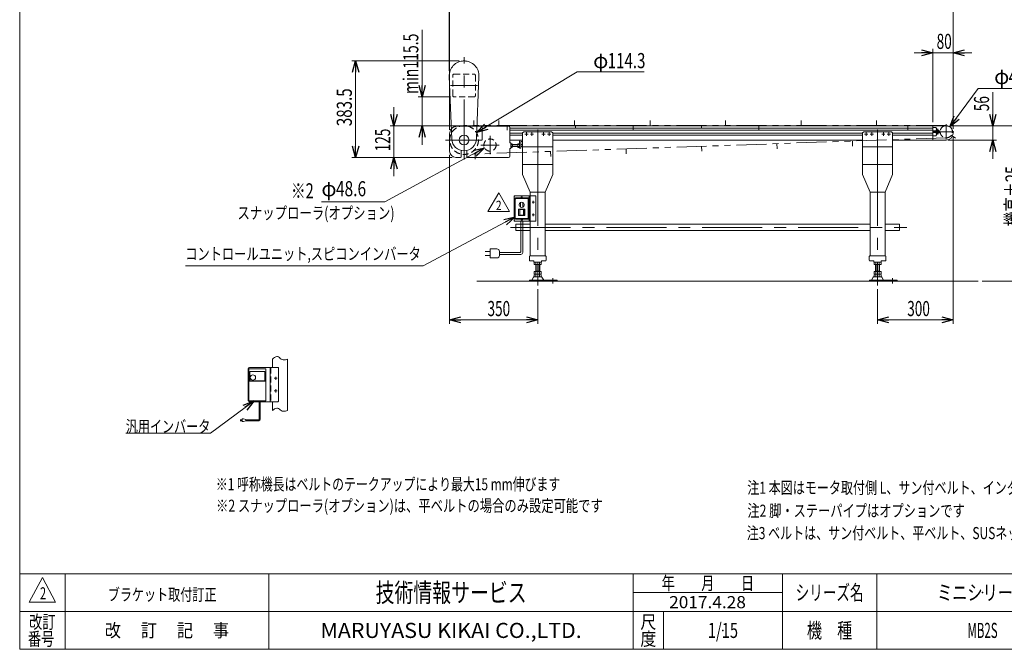
# Model space of a CAD drawing. Units: millimetres. Extents: x -2955 to 2955, y -2027 to 2027.
# Drawn here: x -2955 to 957, y -1993 to 506 of the extents above; entities that cross this region are included whole.
import ezdxf
from ezdxf.enums import TextEntityAlignment as Align

# ---------------------------------------------------------------- set-up
doc = ezdxf.new("R2010")
doc.units = ezdxf.units.MM
doc.header["$LTSCALE"] = 3.75
doc.header["$PDSIZE"] = 1
for name, pattern in [('CENTERX2', [101.6, 63.5, -12.7, 12.7, -12.7]), ('DASHED2', [9.525, 6.35, -3.175]), ('PHANTOM', [63.5, 31.75, -6.35, 6.35, -6.35, 6.35, -6.35])]:
    doc.linetypes.add(name, pattern=pattern)
doc.layers.add('2', color=7, linetype='Continuous')
doc.layers.add('ZUWAKU', color=7, linetype='Continuous')
doc.styles.add('dcStyle0', font='ＭＳ Ｐゴシック', dxfattribs={"width": 0.77})
doc.styles.add('dcStyle1', font='txt.shx', dxfattribs={"bigfont": 'bigfont'})
doc.dimstyles.new('dc_Rotated', dxfattribs={"dimtxt": 60, "dimasz": 45.00339, "dimexe": 15, "dimexo": 15, "dimgap": 10.5, "dimtad": 3, "dimdsep": 46, "dimtxsty": 'dcStyle0', "dimblk1": 'OPEN30', "dimblk2": 'OPEN30', "dimsah": 1, "dimcen": 0.09, "dimclrd": 2, "dimclre": 2, "dimclrt": 2, "dimadec": 0, "dimazin": 2, "dimtfac": 1, "dimtdec": 4, "dimtmove": 0, "dimatfit": 3, "dimfxl": 1, "dimarcsym": 0})

# ---------------------------------------------------------------- blocks, each defined once
blk = doc.blocks.new('_OPEN30')
at = {"color": 0, "linetype": 'ByBlock', "lineweight": -2}
for p, q in [((-1, 0.267949), (0, 0)), ((0, 0), (-1, -0.267949)), ((0, 0), (-1, 0))]:
    blk.add_line(p, q, dxfattribs=at)
blk = doc.blocks.new('*D1')
at = {"color": 2, "linetype": 'Continuous', "lineweight": 13}
for p, q in [((-1248.5, 303.4), (-1248.5, 669.2)), ((-1247, 68.5), (-1247, 669.2)), ((-1446.3, 654.2), (-1248.5, 654.2)), ((-1247, 654.2), (-1248.5, 654.2)), ((-1172, 654.2), (-1247, 654.2))]:
    blk.add_line(p, q, dxfattribs=at)
at = {"color": 2, "xscale": 45.00345800894137, "yscale": 45.00244740756384}
for p, rotation in [((-1248.5, 654.2), 360), ((-1247, 654.2), 180)]:
    blk.add_blockref('_OPEN30', p, dxfattribs=dict(at, rotation=rotation))
at = {"color": 2, "style": 'dcStyle0', "width": 0.857633}
blk.add_text('1.5', height=60, dxfattribs=at).set_placement((-1431.3, 664.7), (-1341.3, 664.7), align=Align.FIT)
blk = doc.blocks.new('*D3')
at = {"color": 2, "linetype": 'Continuous', "lineweight": 13}
for p, q in [((-1208.8, 343), (-1635.4, 343)), ((-1620.4, -40.5), (-1620.4, 343)), ((-1237, -40.5), (-1635.4, -40.5))]:
    blk.add_line(p, q, dxfattribs=at)
at = {"color": 2, "xscale": 45.00345800894137, "yscale": 45.00244740756384}
for p, rotation in [((-1620.4, 343), 90), ((-1620.4, -40.5), 270)]:
    blk.add_blockref('_OPEN30', p, dxfattribs=dict(at, rotation=rotation))
at = {"color": 2, "style": 'dcStyle0', "width": 0.780518}
blk.add_text('383.5', height=60, rotation=90, dxfattribs=at).set_placement((-1635.4, 83.5), (-1635.4, 233.5), align=Align.FIT)
blk = doc.blocks.new('DA_IMAGEDIMGROUP_1')
at = {"color": 2, "linetype": 'Continuous', "lineweight": 13}
for p, q in [((-1468.1, 159.5), (-1468.1, 84.5)), ((-1133, 84.5), (-1483.1, 84.5)), ((-1468.1, -40.5), (-1468.1, 84.5)), ((-1237, -40.5), (-1483.1, -40.5)), ((-1468.1, -115.5), (-1468.1, -40.5))]:
    blk.add_line(p, q, dxfattribs=at)
at = {"color": 2, "xscale": 45.00345800894137, "yscale": 45.00244740756384}
for p, rotation in [((-1468.1, 84.5), 270), ((-1468.1, -40.5), 90)]:
    blk.add_blockref('_OPEN30', p, dxfattribs=dict(at, rotation=rotation))
at = {"color": 2, "style": 'dcStyle0', "width": 0.687758}
blk.add_text('125', height=60, rotation=90, dxfattribs=at).set_placement((-1483.1, -16.4), (-1483.1, 73.6), align=Align.FIT)
blk = doc.blocks.new('DA_IMAGEDIMGROUP_2')
at = {"color": 2, "linetype": 'Continuous', "lineweight": 13}
for p, q in [((-1356.4, 465.9), (-1356.4, 200)), ((-1244.5, 200), (-1371.4, 200)), ((-1356.4, 200), (-1356.4, 84.5)), ((-1133, 84.5), (-1371.4, 84.5)), ((-1356.4, 9.5), (-1356.4, 84.5))]:
    blk.add_line(p, q, dxfattribs=at)
at = {"color": 2, "xscale": 45.00345800894137, "yscale": 45.00244740756384}
for p, rotation in [((-1356.4, 200), 270), ((-1356.4, 84.5), 90)]:
    blk.add_blockref('_OPEN30', p, dxfattribs=dict(at, rotation=rotation))
at = {"color": 4, "style": 'dcStyle0', "width": 0.754006}
blk.add_text('min115.5', height=60, rotation=90, dxfattribs=at).set_placement((-1371.4, 210.9), (-1371.4, 450.9), align=Align.FIT)
blk = doc.blocks.new('*D6')
at = {"color": 2, "linetype": 'Continuous', "lineweight": 13}
for p, q in [((-1247, -30.5), (-1247, -700.5)), ((-897, -563.6), (-897, -700.5)), ((-1247, -685.5), (-897, -685.5))]:
    blk.add_line(p, q, dxfattribs=at)
at = {"color": 2, "xscale": 45.00345800894137, "yscale": 45.00244740756384}
for p, rotation in [((-1247, -685.5), 180), ((-897, -685.5), 360)]:
    blk.add_blockref('_OPEN30', p, dxfattribs=dict(at, rotation=rotation))
at = {"color": 2, "style": 'dcStyle0', "width": 0.687758}
blk.add_text('350', height=60, dxfattribs=at).set_placement((-1096.6, -670.5), (-1006.6, -670.5), align=Align.FIT)
blk = doc.blocks.new('*D7')
at = {"color": 2, "linetype": 'Continuous', "lineweight": 13}
for p, q in [((-1247, 68.5), (-1247, 669.2)), ((753, 72.5), (753, 669.2)), ((-1247, 654.2), (753, 654.2))]:
    blk.add_line(p, q, dxfattribs=at)
at = {"color": 2, "xscale": 45.00345800894137, "yscale": 45.00244740756384}
for p, rotation in [((-1247, 654.2), 180), ((753, 654.2), 360)]:
    blk.add_blockref('_OPEN30', p, dxfattribs=dict(at, rotation=rotation))
at = {"color": 2, "style": 'dcStyle0', "width": 0.687758}
blk.add_text('呼称機長', height=60, dxfattribs=at).set_placement((-378.3, 669.2), (-138.3, 669.2), align=Align.FIT)
blk = doc.blocks.new('*D14')
at = {"color": 2, "linetype": 'Continuous', "lineweight": 13}
for p, q in [((741, 84.5), (1051, 84.5)), ((1036, -531.3), (1036, 84.5)), ((868, -531.3), (1051, -531.3))]:
    blk.add_line(p, q, dxfattribs=at)
at = {"color": 2, "xscale": 45.00345800894137, "yscale": 45.00244740756384}
for p, rotation in [((1036, 84.5), 90), ((1036, -531.3), 270)]:
    blk.add_blockref('_OPEN30', p, dxfattribs=dict(at, rotation=rotation))
at = {"color": 2, "style": 'dcStyle0', "width": 0.687758}
blk.add_text('機高±25', height=60, rotation=90, dxfattribs=at).set_placement((1021, -314.2), (1021, -74.2), align=Align.FIT)
blk = doc.blocks.new('DA_IMAGEDIMGROUP_4')
at = {"color": 2, "linetype": 'Continuous', "lineweight": 13}
for p, q in [((911.1, 217.9), (911.1, 84.5)), ((741, 84.5), (926.1, 84.5)), ((911.1, 84.5), (911.1, 28.5)), ((733, 28.5), (926.1, 28.5)), ((911.1, -46.5), (911.1, 28.5))]:
    blk.add_line(p, q, dxfattribs=at)
at = {"color": 2, "xscale": 45.00345800894137, "yscale": 45.00244740756384}
for p, rotation in [((911.1, 84.5), 270), ((911.1, 28.5), 90)]:
    blk.add_blockref('_OPEN30', p, dxfattribs=dict(at, rotation=rotation))
at = {"color": 2, "style": 'dcStyle0', "width": 0.687758}
blk.add_text('56', height=60, rotation=90, dxfattribs=at).set_placement((896.1, 142.9), (896.1, 202.9), align=Align.FIT)
blk = doc.blocks.new('*D16')
at = {"color": 2, "linetype": 'Continuous', "lineweight": 13}
for p, q in [((753, 40.5), (753, -700.5)), ((453, -563.6), (453, -700.5)), ((453, -685.5), (753, -685.5))]:
    blk.add_line(p, q, dxfattribs=at)
at = {"color": 2, "xscale": 45.00345800894137, "yscale": 45.00244740756384}
for p, rotation in [((453, -685.5), 180), ((753, -685.5), 360)]:
    blk.add_blockref('_OPEN30', p, dxfattribs=dict(at, rotation=rotation))
at = {"color": 2, "style": 'dcStyle0', "width": 0.687758}
blk.add_text('300', height=60, dxfattribs=at).set_placement((570.9, -670.5), (660.9, -670.5), align=Align.FIT)
blk = doc.blocks.new('DA_IMAGEDIMGROUP_5')
at = {"color": 2, "linetype": 'Continuous', "lineweight": 13}
for p, q in [((598, 375.1), (673, 375.1)), ((673, 99.5), (673, 390.1)), ((673, 375.1), (753, 375.1)), ((753, 72.5), (753, 390.1)), ((828, 375.1), (753, 375.1))]:
    blk.add_line(p, q, dxfattribs=at)
at = {"color": 2, "xscale": 45.00345800894137, "yscale": 45.00244740756384}
for p, rotation in [((673, 375.1), 360), ((753, 375.1), 180)]:
    blk.add_blockref('_OPEN30', p, dxfattribs=dict(at, rotation=rotation))
at = {"color": 2, "style": 'dcStyle0', "width": 0.687758}
blk.add_text('80', height=60, dxfattribs=at).set_placement((687.7, 390.1), (747.7, 390.1), align=Align.FIT)
blk = doc.blocks.new('DC_GROUP_W_MB2S_OD_S_030_2_1')
at = {"color": 2, "linetype": 'Continuous', "lineweight": 13}
for p, q in [((-1140.5, 57.9), (-739.7, 298.7)), ((-739.7, 298.7), (-473.9, 298.7)), ((-1140.5, 57.9), (-1140.5, 58))]:
    blk.add_line(p, q, dxfattribs=at)
at = {"color": 2, "xscale": 45.00345800894137, "yscale": 45.00244740756384, "rotation": 210.9955724895817}
blk.add_blockref('_OPEN30', (-1140.5, 57.9), dxfattribs=at)
at = {"color": 2, "style": 'dcStyle0'}
for s, width, p, p2 in [('φ', 0.687758, (-676.7, 313.7), (-616.7, 313.7)), ('114.3', 0.780518, (-619.1, 313.7), (-469.1, 313.7))]:
    blk.add_text(s, height=60, dxfattribs=dict(at, width=width)).set_placement(p, p2, align=Align.FIT)
blk = doc.blocks.new('DC_GROUP_W_MB2S_OD_S_030_2_2')
at = {"color": 2, "linetype": 'Continuous', "lineweight": 13}
for p, q in [((-1107.9, -3), (-1504.9, -217)), ((-1107.9, -3), (-1108, -3.1)), ((-1504.9, -217), (-1756.3, -217))]:
    blk.add_line(p, q, dxfattribs=at)
at = {"color": 2, "xscale": 45.00345800894137, "yscale": 45.00244740756384, "rotation": 28.31980097403997}
blk.add_blockref('_OPEN30', (-1107.9, -3), dxfattribs=at)
at = {"color": 2, "style": 'dcStyle0'}
for s, width, p, p2 in [('φ', 0.687758, (-1756.3, -194.8), (-1696.3, -194.8)), ('48.6', 0.807754, (-1698.7, -194.8), (-1578.7, -194.8))]:
    blk.add_text(s, height=60, dxfattribs=dict(at, width=width)).set_placement(p, p2, align=Align.FIT)
blk = doc.blocks.new('DC_GROUP_W_MB2S_OD_S_030_2_3')
at = {"color": 2, "linetype": 'Continuous', "lineweight": 13}
for p, q in [((740.5, 81), (853.2, 232.9)), ((853.2, 232.9), (1104.6, 232.9)), ((740.5, 81), (740.5, 81.1))]:
    blk.add_line(p, q, dxfattribs=at)
at = {"color": 2, "xscale": 45.00345800894137, "yscale": 45.00244740756384, "rotation": 233.4176526680577}
blk.add_blockref('_OPEN30', (740.5, 81), dxfattribs=at)
at = {"color": 2, "style": 'dcStyle0'}
for s, width, p, p2 in [('φ', 0.687758, (916.2, 250.6), (976.2, 250.6)), ('48.6', 0.807754, (973.8, 250.6), (1093.8, 250.6))]:
    blk.add_text(s, height=60, dxfattribs=dict(at, width=width)).set_placement(p, p2, align=Align.FIT)
blk = doc.blocks.new('DC_GROUP_W_MB2S_OD_S_030_2_4')
at = {"color": 2, "linetype": 'Continuous', "lineweight": 13}
for p, q in [((-1352.5, -471.4), (-986.5, -276.9)), ((-2296.4, -471.4), (-1352.5, -471.4))]:
    blk.add_line(p, q, dxfattribs=at)
at = {"color": 2, "xscale": 45.00345800894137, "yscale": 45.00244740756384, "rotation": 27.98799208313872}
blk.add_blockref('_OPEN30', (-986.5, -276.9), dxfattribs=at)
blk = doc.blocks.new('DC_GROUP_W_MB2S_OD_S_030_2_11')
at = {"color": 140, "linetype": 'Continuous', "lineweight": 13}
for p, q in [((-1950.5, -840.9), (-1946.3, -837.7)), ((-1946.3, -837.7), (-1942.1, -834.9)), ((-1942.1, -834.9), (-1938, -832.7)), ((-1938, -832.7), (-1934.1, -831.3)), ((-1934.1, -831.3), (-1930.3, -831.2)), ((-1930.3, -831.2), (-1926.7, -832.6)), ((-1926.7, -832.6), (-1923.2, -835.1)), ((-1923.2, -835.1), (-1919.8, -838.2)), ((-1919.8, -838.2), (-1916.2, -841.1)), ((-1916.2, -841.1), (-1912.4, -843.2)), ((-1912.4, -843.2), (-1908.4, -844.1)), ((-1908.4, -844.1), (-1904.1, -844.1)), ((-1904.1, -844.1), (-1899.6, -843.4)), ((-1899.6, -843.4), (-1895.1, -842.3)), ((-1895.1, -842.3), (-1890.5, -840.9))]:
    blk.add_line(p, q, dxfattribs=at)
blk = doc.blocks.new('DC_GROUP_W_MB2S_OD_S_030_2_12')
at = {"color": 140, "linetype": 'Continuous', "lineweight": 13}
for p, q in [((-1950.5, -1045), (-1946.3, -1041.9)), ((-1946.3, -1041.9), (-1942.1, -1039)), ((-1942.1, -1039), (-1938, -1036.8)), ((-1938, -1036.8), (-1934.1, -1035.5)), ((-1934.1, -1035.5), (-1930.3, -1035.4)), ((-1930.3, -1035.4), (-1926.7, -1036.8)), ((-1926.7, -1036.8), (-1923.2, -1039.3)), ((-1923.2, -1039.3), (-1919.8, -1042.3)), ((-1919.8, -1042.3), (-1916.2, -1045.2)), ((-1916.2, -1045.2), (-1912.4, -1047.3)), ((-1912.4, -1047.3), (-1908.4, -1048.3)), ((-1908.4, -1048.3), (-1904.1, -1048.3)), ((-1904.1, -1048.3), (-1899.6, -1047.6)), ((-1899.6, -1047.6), (-1895.1, -1046.4)), ((-1895.1, -1046.4), (-1890.5, -1045))]:
    blk.add_line(p, q, dxfattribs=at)
blk = doc.blocks.new('DC_GROUP_W_MB2S_OD_S_030_2_13')
at = {"color": 2, "linetype": 'Continuous', "lineweight": 13}
for p, q in [((-2023.8, -1007.2), (-2197.6, -1135.2)), ((-2197.6, -1135.2), (-2533.6, -1135.2))]:
    blk.add_line(p, q, dxfattribs=at)
at = {"color": 2, "xscale": 45.00345800894137, "yscale": 45.00244740756384, "rotation": 36.36899410418715}
blk.add_blockref('_OPEN30', (-2023.8, -1007.2), dxfattribs=at)
at = {"color": 2, "style": 'dcStyle0', "width": 0.75067}
blk.add_text('汎用インバータ', height=48, dxfattribs=at).set_placement((-2533.6, -1132.7), (-2197.6, -1132.7), align=Align.FIT)
blk = doc.blocks.new('DC_GROUP_W_MB2S_OD_S_030_2_15')
at = {"color": 2, "linetype": 'Continuous', "lineweight": 13}
for p, q in [((-1095.4, -255.5), (-1052.1, -180.5)), ((-1052.1, -180.5), (-1008.8, -255.5)), ((-1008.8, -255.5), (-1095.4, -255.5))]:
    blk.add_line(p, q, dxfattribs=at)
at = {"color": 2, "style": 'dcStyle1', "width": 0.741176}
blk.add_text('2', height=37.5, dxfattribs=at).set_placement((-1063.3, -249.9), (-1040.8, -249.9), align=Align.FIT)
blk = doc.blocks.new('DC_GROUP_W_MB2S_OD_S_030_2_14')
at = {"linetype": 'Continuous'}
blk.add_blockref('DC_GROUP_W_MB2S_OD_S_030_2_15', (0, 0), dxfattribs=at)
blk = doc.blocks.new('DC_GROUP_W_MB2S_OD_S_030_2_9')
at = {"layer": 'ZUWAKU', "color": 7, "linetype": 'Continuous', "lineweight": 13}
for p, q in [((-2955, 2026.9), (-2955, -1993.1)), ((-2955, -1993.1), (2955, -1993.1))]:
    blk.add_line(p, q, dxfattribs=at)
at = {"layer": 'ZUWAKU', "color": 4, "linetype": 'Continuous', "lineweight": 13}
for p, q in [((2955, -1693.1), (-2955, -1693.1)), ((-2775, -1693.1), (-2775, -1993.1)), ((-1965, -1693.1), (-1965, -1993.1)), ((-517.5, -1993.1), (-517.5, -1693.1)), ((75, -1993.1), (75, -1693.1)), ((450, -1693.1), (450, -1993.1)), ((-517.5, -1768.1), (75, -1768.1)), ((-2955, -1843.1), (2955, -1843.1)), ((-397.5, -1843.1), (-397.5, -1993.1))]:
    blk.add_line(p, q, dxfattribs=at)
at = {"layer": 'ZUWAKU', "color": 3, "linetype": 'Continuous', "lineweight": 13}
for p, q in [((-2865, -1708.1), (-2917.5, -1805.6)), ((-2812.5, -1805.6), (-2865, -1708.1)), ((-2917.5, -1805.6), (-2812.5, -1805.6))]:
    blk.add_line(p, q, dxfattribs=at)
at = {"layer": 'ZUWAKU', "color": 7, "style": 'dcStyle1'}
for s, height, width, p, p2 in [('技術情報サービス', 75, 1.191489, (-1541.2, -1805.6), (-941.2, -1805.6)), ('MARUYASU KIKAI CO.,LTD.', 60, 0.899028, (-1760.1, -1948.1), (-722.4, -1948.1))]:
    blk.add_text(s, height=height, dxfattribs=dict(at, width=width)).set_placement(p, p2, align=Align.FIT)
at = {"layer": 'ZUWAKU', "color": 2, "style": 'dcStyle1'}
for s, height, width, p, p2 in [('年\u3000\u3000月\u3000\u3000日', 52.5, 1.195122, (-405, -1756.8), (-37.5, -1756.8)), ('シリーズ名', 60, 1.086207, (127.5, -1798.1), (397.5, -1798.1)), ('改訂', 52.5, 1.272727, (-2917.5, -1910.6), (-2812.5, -1910.6)), ('尺', 52.5, 1.68, (-489, -1910.6), (-426, -1910.6)), ('改\u3000 訂\u3000 記\u3000 事', 52.5, 1.06129, (-2616.8, -1944.3), (-2123.2, -1944.3)), ('機\u3000種', 60, 1.235294, (172.5, -1948.1), (352.5, -1948.1)), ('番号', 52.5, 1.272727, (-2922.3, -1978.1), (-2817.3, -1978.1)), ('度', 52.5, 1.68, (-489, -1978.1), (-426, -1978.1))]:
    blk.add_text(s, height=height, dxfattribs=dict(at, width=width)).set_placement(p, p2, align=Align.FIT)
blk = doc.blocks.new('DC_GROUP_W_MB2S_OD_S_030_2_10')
at = {"layer": 'ZUWAKU', "color": 2, "linetype": 'Continuous'}
for p in [(870, -1768.1), (2212.5, -1768.1), (-161.2, -1918.1), (870, -1918.1), (2910, -1918.1)]:
    blk.add_point(p, dxfattribs=at)

msp = doc.modelspace()

# ---------------------------------------------------------------- linework, layer by layer
at = {"color": 3, "linetype": 'CENTERX2', "lineweight": 13}
for p, q in [((-1189.532, -48.54), (-1189.532, 357.355)), ((-1243.205, 244.954), (-1135.999, 244.954)), ((725.968, 31.228), (725.968, 91.866)), ((-1086.532, 44.928), (-1086.532, -27.972)), ((-948.782, 51.477), (-935.282, 51.477)), ((-942.032, 58.227), (-942.032, 44.727)), ((-926.332, 51.477), (-913.732, 51.477)), ((-920.032, 57.777), (-920.032, 45.177)), ((-897.032, 69.755), (-897.032, -190.535)), ((-880.332, 51.477), (-867.732, 51.477)), ((-874.032, 57.777), (-874.032, 45.177)), ((-858.782, 51.477), (-845.282, 51.477)), ((-852.032, 58.227), (-852.032, 44.727)), ((401.218, 51.477), (414.718, 51.477)), ((407.968, 58.227), (407.968, 44.727)), ((423.668, 51.477), (436.268, 51.477)), ((429.968, 57.777), (429.968, 45.177)), ((452.968, 69.755), (452.968, -190.535)), ((469.668, 51.477), (482.268, 51.477)), ((475.968, 57.777), (475.968, 45.177)), ((491.218, 51.477), (504.718, 51.477)), ((497.968, 58.227), (497.968, 44.727)), ((674.768, 61.477), (717.168, 61.477)), ((692.968, 72.677), (692.968, 50.277)), ((717.168, 61.477), (755.468, 61.477)), ((-1263.926, 28.477), (-1117.926, 28.477)), ((-1050.082, 8.478), (-1122.982, 8.478)), ((-1189.533, -14.522), (-1189.533, -25.186)), ((-897.032, -73.546), (-897.032, -548.596)), ((452.968, -73.546), (452.968, -548.596)), ((-963.782, -198.535), (-957.044, -198.535)), ((-960.532, -195.705), (-960.532, -201.535)), ((-909.532, -218.535), (-919.532, -218.535)), ((-914.532, -213.535), (-914.532, -223.535)), ((-909.532, -268.535), (-919.532, -268.535)), ((-914.532, -263.535), (-914.532, -273.535)), ((-964.72, -288.535), (-958.282, -288.535)), ((-960.532, -292.164), (-960.532, -285.535)), ((-958.282, -288.535), (-956.141, -288.535)), ((-1005.205, -318.576), (568.795, -318.576)), ((-837.532, -540.716), (-837.532, -519.778)), ((512.468, -540.716), (512.468, -519.778))]:
    msp.add_line(p, q, dxfattribs=at)
at = {"color": 91, "linetype": 'PHANTOM', "lineweight": 13}
for p, q in [((-1193.771, 342.978), (-1185.737, 342.978)), ((-1248.531, 288.376), (-1248.531, 277.619)), ((-1217.032, 83.478), (-1138.556, 83.478)), ((-1163.235, 84.877), (-1138.5, 84.877)), ((-1163.235, 83.677), (-1163.235, 84.877)), ((-1138.548, 83.677), (-1163.235, 83.677)), ((-1144.532, 83.478), (-1144.532, 81.878)), ((-1118.035, 83.177), (-1118.035, 28.977)), ((-1018.035, 84.478), (-1018.035, 66.978)), ((-1018.035, 84.478), (-1018.035, 66.978)), ((-1018.035, 84.478), (-1018.035, 66.978)), ((-747.032, 84.477), (-747.032, 75.727)), ((-518.035, 84.477), (-518.035, 66.977)), ((-518.035, 84.477), (-518.035, 66.977)), ((-247.032, 84.477), (-247.032, 75.727)), ((-18.035, 84.477), (-18.035, 66.977)), ((572.968, 84.477), (572.968, 66.977))]:
    msp.add_line(p, q, dxfattribs=at)
at = {"color": 7, "linetype": 'Continuous', "lineweight": 13}
for p, q in [((-1248.451, 280.372), (-1238.465, 31.899)), ((-1130.614, 280.372), (-1140.533, 34.478)), ((-1013.032, 83.478), (-1138.556, 83.478)), ((-1119.735, 83.677), (-1138.548, 83.677)), ((-1138.5, 84.877), (-1119.735, 84.877)), ((-1118.035, 83.478), (-1118.035, 84.478)), ((-1118.035, 83.477), (-1118.035, 84.477)), ((-1118.035, 84.477), (672.968, 84.477)), ((-1118.035, 83.477), (-1118.035, 84.477)), ((-1008.032, 78.478), (-1008.032, 17.478)), ((672.968, 28.477), (672.968, 84.477)), ((725.968, 84.477), (672.968, 84.477)), ((672.968, 78.477), (683.926, 78.477)), ((683.926, 78.477), (687.968, 71.477)), ((-1247.032, 53.478), (-1247.032, -15.522)), ((-1008.032, 75.727), (672.968, 75.727)), ((-1008.032, 67.227), (672.968, 67.227)), ((-1008.032, 55.727), (-957.032, 55.727)), ((-1008.032, 47.227), (-957.032, 47.227)), ((-952.032, 61.477), (-957.032, 56.477)), ((-957.032, 56.477), (-957.032, -108.523)), ((-952.032, 61.477), (-842.032, 61.477)), ((-842.032, 61.477), (-837.032, 56.477)), ((-837.032, -108.523), (-837.032, 56.477)), ((392.968, 55.727), (-837.032, 55.727)), ((392.968, 47.227), (-837.032, 47.227)), ((397.968, 61.477), (392.968, 56.477)), ((392.968, 56.477), (392.968, -108.523)), ((397.968, 61.477), (507.968, 61.477)), ((507.968, 61.477), (512.968, 56.477)), ((512.968, -108.523), (512.968, 56.477)), ((512.968, 55.727), (672.968, 55.727)), ((512.968, 47.227), (672.968, 47.227)), ((683.926, 64.477), (672.968, 64.477)), ((672.968, 58.477), (683.926, 58.477)), ((683.926, 44.477), (672.968, 44.477)), ((687.968, 71.477), (683.926, 64.477)), ((683.926, 58.477), (687.968, 51.477)), ((687.968, 51.477), (683.926, 44.477)), ((752.968, 57.477), (752.968, 55.477)), ((-1008.032, 28.477), (-957.032, 28.477)), ((-1008.032, 17.478), (-1003.532, 17.478)), ((-1008.032, 17.478), (-1003.532, 17.478)), ((-1003.532, -4.522), (-1003.532, 17.478)), ((-1003.532, -4.522), (-1003.532, 17.478)), ((-1003.532, 0.848), (-1003.532, 12.107)), ((-1003.532, 0.849), (-1003.532, 12.107)), ((-1002.952, 13.983), (-998.032, 13.983)), ((-998.032, 10.231), (-1002.952, 10.231)), ((-998.032, 2.725), (-1002.952, 2.725)), ((-998.032, 13.983), (-998.032, -1.028)), ((-998.032, 10.478), (-976.532, 10.478)), ((-976.532, 2.478), (-998.032, 2.478)), ((-976.532, 0.849), (-976.532, 12.107)), ((-975.952, 13.983), (-970.032, 13.983)), ((-970.032, 10.231), (-975.952, 10.231)), ((-970.032, 2.725), (-975.952, 2.725)), ((-970.032, -3.522), (-970.032, 22.478)), ((-964.032, 8.301), (-964.032, 21.977)), ((-964.032, 10.477), (-957.032, 10.477)), ((-964.032, -3.523), (-964.032, 8.301)), ((-957.032, 2.477), (-964.032, 2.477)), ((-957.032, 22.477), (-963.532, 22.477)), ((-957.032, 1.477), (-837.032, 1.477)), ((392.968, 28.477), (-837.032, 28.477)), ((392.968, 1.477), (512.968, 1.477)), ((512.968, 28.477), (672.968, 28.477)), ((725.968, 28.477), (672.968, 28.477)), ((717.968, 28.477), (672.968, 28.477)), ((-1200.532, -13.276), (-1200.532, -37.522)), ((-1178.532, -13.272), (-1178.532, -37.522)), ((-1003.532, -4.522), (-1008.032, -4.522)), ((-1008.032, -4.522), (-1008.032, -35.522)), ((-1003.532, -4.522), (-1008.032, -4.522)), ((-998.032, -1.028), (-1002.952, -1.028)), ((-970.032, -1.028), (-975.952, -1.028)), ((-970.032, -3.523), (-964.032, -3.523)), ((-1209.932, -40.522), (-1222.032, -40.522)), ((-1209.932, -40.522), (-1203.532, -40.522)), ((-1175.532, -40.522), (-1013.032, -40.522)), ((-837.032, -68.523), (-957.032, -68.523)), ((512.968, -68.523), (392.968, -68.523)), ((-957.032, -108.523), (-927.032, -178.523)), ((-867.032, -178.523), (-837.032, -108.523)), ((392.968, -108.523), (422.968, -178.523)), ((482.968, -178.523), (512.968, -108.523)), ((-990.532, -193.535), (-990.532, -293.535)), ((-927.032, -193.535), (-990.532, -193.535)), ((-927.032, -178.523), (-867.032, -178.523)), ((-927.032, -178.523), (-927.032, -193.535)), ((-927.032, -193.535), (-904.532, -193.535)), ((-904.532, -193.535), (-904.532, -293.535)), ((-867.032, -178.523), (-867.032, -431.276)), ((422.968, -178.523), (482.968, -178.523)), ((422.968, -178.523), (422.968, -431.276)), ((482.968, -178.523), (482.968, -431.276)), ((-965.032, -219.415), (-965.032, -237.655)), ((-956.032, -219.415), (-956.032, -237.655)), ((-930.532, -290.535), (-930.532, -196.535)), ((-973.032, -245.535), (-973.032, -271.535)), ((-968.532, -245.535), (-973.032, -245.535)), ((-973.032, -271.535), (-968.532, -271.535)), ((-968.532, -245.535), (-968.532, -271.535)), ((-967.532, -245.535), (-968.532, -245.535)), ((-968.532, -271.535), (-967.532, -271.535)), ((-967.532, -245.535), (-967.532, -247.535)), ((-953.532, -245.535), (-967.532, -245.535)), ((-967.532, -247.535), (-953.532, -247.535)), ((-967.532, -247.535), (-967.532, -269.535)), ((-967.532, -269.535), (-953.532, -269.535)), ((-967.532, -269.535), (-967.532, -271.535)), ((-967.532, -271.535), (-953.532, -271.535)), ((-953.532, -245.535), (-953.532, -247.535)), ((-952.532, -245.535), (-953.532, -245.535)), ((-953.532, -247.535), (-953.532, -269.535)), ((-953.532, -269.535), (-953.532, -271.535)), ((-953.532, -271.535), (-952.532, -271.535)), ((-948.032, -245.535), (-952.532, -245.535)), ((-952.532, -245.535), (-952.532, -271.535)), ((-952.532, -271.535), (-948.032, -271.535)), ((-948.032, -271.535), (-948.032, -245.535)), ((-990.532, -293.535), (-927.032, -293.535)), ((-927.032, -305.876), (-983.948, -305.876)), ((-983.948, -305.876), (-983.948, -331.276)), ((-904.532, -293.535), (-927.032, -293.535)), ((-927.032, -293.535), (-927.032, -431.276)), ((-867.032, -305.876), (422.968, -305.876)), ((539.968, -305.876), (482.968, -305.876)), ((539.968, -331.276), (539.968, -305.876)), ((-983.948, -331.276), (-927.032, -331.276)), ((-867.032, -331.276), (422.968, -331.276)), ((482.968, -331.276), (539.968, -331.276)), ((-930.032, -448.776), (-930.032, -433.776)), ((-913.032, -451.276), (-927.532, -451.276)), ((-927.282, -431.276), (-866.782, -431.276)), ((-912.032, -452.276), (-912.032, -455.276)), ((-907.032, -456.276), (-911.032, -456.276)), ((-910.889, -456.811), (-910.889, -465.74)), ((-886.64, -466.276), (-907.425, -466.276)), ((-887.032, -456.276), (-907.032, -456.276)), ((-905.032, -493.476), (-905.032, -466.276)), ((-903.96, -456.811), (-903.96, -465.74)), ((-890.104, -456.811), (-890.104, -465.74)), ((-889.032, -466.276), (-889.032, -493.476)), ((-887.032, -456.276), (-883.032, -456.276)), ((-883.176, -456.811), (-883.176, -465.74)), ((-882.032, -455.276), (-882.032, -452.276)), ((-881.032, -451.276), (-866.532, -451.276)), ((-864.032, -448.776), (-864.032, -433.776)), ((419.968, -448.776), (419.968, -433.776)), ((436.968, -451.276), (422.468, -451.276)), ((422.718, -431.276), (483.218, -431.276)), ((437.968, -452.276), (437.968, -455.276)), ((442.968, -456.276), (438.968, -456.276)), ((439.111, -456.811), (439.111, -465.74)), ((463.36, -466.276), (442.575, -466.276)), ((442.968, -456.276), (462.968, -456.276)), ((444.968, -493.476), (444.968, -466.276)), ((446.04, -456.811), (446.04, -465.74)), ((459.896, -456.811), (459.896, -465.74)), ((460.968, -466.276), (460.968, -493.476)), ((462.968, -456.276), (466.968, -456.276)), ((466.824, -456.811), (466.824, -465.74)), ((467.968, -455.276), (467.968, -452.276)), ((468.968, -451.276), (483.468, -451.276)), ((485.968, -448.776), (485.968, -433.776)), ((-910.889, -493.476), (-883.176, -493.476)), ((-910.889, -502.94), (-910.889, -493.476)), ((-910.889, -513.94), (-910.889, -505.011)), ((-907.425, -503.476), (-886.64, -503.476)), ((-907.425, -504.476), (-886.64, -504.476)), ((-905.032, -492.476), (-889.032, -492.476)), ((-905.032, -504.476), (-905.032, -503.476)), ((-903.96, -502.94), (-903.96, -493.476)), ((-903.96, -513.94), (-903.96, -505.011)), ((-890.104, -502.94), (-890.104, -493.476)), ((-890.104, -513.94), (-890.104, -505.011)), ((-889.032, -504.476), (-889.032, -503.476)), ((-883.176, -502.94), (-883.176, -493.476)), ((-883.176, -513.94), (-883.176, -505.011)), ((439.111, -502.94), (439.111, -493.476)), ((439.111, -493.476), (466.824, -493.476)), ((439.111, -513.94), (439.111, -505.011)), ((442.575, -503.476), (463.36, -503.476)), ((442.575, -504.476), (463.36, -504.476)), ((444.968, -492.476), (460.968, -492.476)), ((444.968, -504.476), (444.968, -503.476)), ((446.04, -502.94), (446.04, -493.476)), ((446.04, -513.94), (446.04, -505.011)), ((459.896, -502.94), (459.896, -493.476)), ((459.896, -513.94), (459.896, -505.011)), ((460.968, -504.476), (460.968, -503.476)), ((466.824, -502.94), (466.824, -493.476)), ((466.824, -513.94), (466.824, -505.011)), ((-819.532, -528.076), (-929.532, -528.076)), ((-929.532, -528.076), (-929.532, -531.276)), ((-929.532, -531.276), (-920.917, -531.276)), ((-920.917, -531.276), (-873.147, -531.276)), ((-913.899, -516.271), (-920.743, -527.577)), ((-882.761, -514.776), (-911.304, -514.776)), ((-886.64, -514.476), (-907.425, -514.476)), ((-873.321, -527.577), (-880.165, -516.271)), ((-873.147, -531.276), (-819.532, -531.276)), ((-819.532, -531.276), (-819.532, -528.076)), ((420.468, -528.076), (420.468, -531.276)), ((530.468, -528.076), (420.468, -528.076)), ((420.468, -531.276), (429.083, -531.276)), ((429.083, -531.276), (476.853, -531.276)), ((436.101, -516.271), (429.257, -527.577)), ((467.239, -514.776), (438.696, -514.776)), ((463.36, -514.476), (442.575, -514.476)), ((476.679, -527.577), (469.835, -516.271)), ((476.853, -531.276), (530.468, -531.276)), ((530.468, -531.276), (530.468, -528.076))]:
    msp.add_line(p, q, dxfattribs=at)
at = {"color": 4, "linetype": 'DASHED2', "lineweight": 13}
for p, q in [((-1234.532, 204.954), (-1234.532, 284.954)), ((-1229.532, 289.954), (-1149.532, 289.954)), ((-1144.532, 284.954), (-1144.532, 204.954)), ((-1149.532, 199.954), (-1229.532, 199.954)), ((-927.032, -193.535), (-927.032, -218.535)), ((-927.032, -218.535), (-927.032, -243.535)), ((-927.032, -243.535), (-927.032, -268.535)), ((-927.032, -268.535), (-927.032, -293.535))]:
    msp.add_line(p, q, dxfattribs=at)
at = {"color": 140, "linetype": 'PHANTOM', "lineweight": 13}
for p, q in [((725.968, 85.777), (-1189.532, 85.777)), ((-1150.923, 85.625), (-1150.923, 105.625)), ((-1050.923, 85.625), (-1050.923, 105.625)), ((-750.923, 85.625), (-750.923, 105.625)), ((-450.923, 85.625), (-450.923, 105.625)), ((-150.923, 85.625), (-150.923, 105.625)), ((149.077, 85.625), (149.077, 105.625)), ((449.077, 85.625), (449.077, 105.625)), ((762.521, 36.45), (746.018, 47.749)), ((725.968, 37.177), (-1187.568, -28.639)), ((-246.356, 3.734), (-245.668, -16.254)), ((53.467, 14.046), (54.154, -5.942)), ((353.29, 24.359), (353.977, 4.371)), ((-1145.824, -27.203), (-1145.137, -47.192)), ((-846.001, -16.891), (-845.314, -36.879)), ((-546.179, -6.579), (-545.491, -26.567))]:
    msp.add_line(p, q, dxfattribs=at)
at = {"color": 3, "linetype": 'Continuous', "lineweight": 13}
for p, q in [((-998.032, 10.478), (-996.86, 9.801)), ((-996.86, 3.154), (-998.032, 2.478)), ((-996.86, 10.478), (-996.86, 2.478)), ((-996.86, 9.801), (-976.532, 9.801)), ((-976.532, 3.154), (-996.86, 3.154)), ((-964.032, 9.801), (-957.032, 9.801)), ((-957.032, 3.154), (-964.032, 3.154)), ((-988.532, -282.535), (-988.532, -204.535)), ((-986.532, -280.535), (-986.532, -206.535)), ((-985.532, -201.535), (-935.532, -201.535)), ((-983.532, -203.535), (-937.532, -203.535)), ((-934.532, -280.535), (-934.532, -206.535)), ((-932.532, -282.535), (-932.532, -204.535)), ((-935.532, -285.535), (-985.532, -285.535)), ((-937.532, -283.535), (-983.532, -283.535)), ((-964.532, -293.535), (-964.532, -415.436)), ((-956.532, -293.535), (-956.532, -417.436)), ((-1105.801, -413.436), (-1085.801, -413.436)), ((-1085.801, -429.436), (-1105.801, -429.436)), ((-1059.151, -403.436), (-1085.801, -403.436)), ((-1085.801, -403.436), (-1085.801, -439.436)), ((-1049.151, -429.436), (-1049.151, -413.436)), ((-1049.151, -417.436), (-966.532, -417.436)), ((-964.532, -425.436), (-1049.151, -425.436)), ((-1085.801, -439.436), (-1059.151, -439.436)), ((-903.032, -492.476), (-903.032, -466.276)), ((-891.032, -466.276), (-891.032, -492.476)), ((446.968, -492.476), (446.968, -466.276)), ((458.968, -466.276), (458.968, -492.476)), ((852.968, -531.276), (-1138.557, -531.276)), ((-1950.455, -840.854), (-1950.455, -874.232)), ((-1890.455, -840.854), (-1890.455, -1045.001)), ((-1950.455, -1010.232), (-1950.455, -1045.001))]:
    msp.add_line(p, q, dxfattribs=at)
at = {"color": 7, "linetype": 'DASHED2', "lineweight": 13}
for p, q in [((-927.032, -431.276), (-927.532, -431.276)), ((-867.032, -431.276), (-866.532, -431.276)), ((482.968, -431.276), (483.468, -431.276))]:
    msp.add_line(p, q, dxfattribs=at)
at = {"color": 7, "linetype": 'PHANTOM', "lineweight": 13}
msp.add_line((422.968, -431.276), (422.468, -431.276), dxfattribs=at)
at = {"color": 140, "linetype": 'Continuous', "lineweight": 13}
for p, q in [((-2003.375, -1079.722), (-2003.375, -1007.232)), ((-1999.375, -1079.722), (-1999.375, -1007.232)), ((-2071.545, -1081.722), (-2079.045, -1081.722)), ((-2079.045, -1085.722), (-2071.545, -1085.722)), ((-2071.545, -1078.722), (-2066.545, -1078.722)), ((-2071.545, -1088.722), (-2071.545, -1078.722)), ((-2066.545, -1088.722), (-2071.545, -1088.722)), ((-2066.545, -1078.722), (-2056.545, -1080.722)), ((-2056.545, -1086.722), (-2066.545, -1088.722)), ((-2056.545, -1080.722), (-2056.545, -1086.722)), ((-2056.545, -1081.722), (-2005.375, -1081.722)), ((-2056.545, -1085.722), (-2005.375, -1085.722))]:
    msp.add_line(p, q, dxfattribs=at)
at = {"color": 4, "linetype": 'DASHED2', "lineweight": 13}
for centre, radius in [((-1189.532, 28.478), 57.15), ((-1086.532, 8.478), 24.3)]:
    msp.add_circle(centre, radius, dxfattribs=at)
at = {"color": 140, "linetype": 'Continuous', "lineweight": 13}
msp.add_circle((-1189.532, 28.478), 19.5, dxfattribs=at)
at = {"color": 7, "linetype": 'Continuous', "lineweight": 13}
for radius in [7, 4.5]:
    msp.add_circle((692.968, 61.477), radius, dxfattribs=at)
for centre, radius, start, end in [((-1189.533, 283.478), 59, 90, 183.016961), ((-1189.533, 283.478), 59, 356.983039, 90), ((-1119.735, 83.178), 1.7, 10.163221, 90), ((-1119.735, 83.177), 1.7, 10.163221, 90), ((-1119.735, 83.177), 1.7, 10.163221, 90), ((-1119.735, 83.178), 0.5, 36.865601, 90), ((-1119.735, 83.177), 0.5, 36.865601, 90), ((-1119.735, 83.177), 0.5, 36.865601, 90), ((-1013.032, 78.478), 5, 0, 90), ((725.968, 61.477), 24.3, 39.064546, 108.826154), ((725.968, 57.477), 27, 0, 90), ((-1217.032, 53.478), 30, 140.265421, 180), ((725.968, 55.477), 27, 270, 0), ((-1189.533, 34.478), 49, 183.016961, 270), ((-1189.533, 34.478), 49, 270, 0), ((-1000.209, 12.107), 3.323, 145.615753, 214.384247), ((-1000.21, 12.107), 3.323, 145.615753, 214.384247), ((-991.113, 6.478), 12.419, 162.412046, 197.587954), ((-991.113, 6.478), 12.419, 162.412046, 197.587954), ((-1000.209, 0.848), 3.323, 145.615753, 214.384247), ((-1000.21, 0.849), 3.323, 145.615753, 214.384247), ((-973.21, 12.107), 3.323, 145.615753, 214.384247), ((-964.113, 6.478), 12.419, 162.412046, 197.587954), ((-973.21, 0.849), 3.323, 145.615753, 214.384247), ((-964.032, 22.477), 6, 90, 180), ((-963.532, 21.977), 0.5, 90, 180), ((-1222.032, -15.522), 25, 180, 270), ((-1203.532, -37.522), 3, 270, 340.528779), ((-1203.532, -37.522), 3, 340.528779, 0), ((-1175.532, -37.522), 3, 199.471221, 270), ((-1013.032, -35.522), 5, 270, 360), ((-987.532, -196.535), 3, 90, 180), ((-933.532, -196.535), 3, 0, 90), ((-960.532, -228.535), 10.17, 116.26293, 243.73707), ((-960.532, -228.535), 10.17, 63.73707, 116.26293), ((-960.532, -228.535), 10.17, 296.26293, 63.73707), ((-960.532, -228.535), 10.17, 243.73707, 296.26293), ((-987.532, -290.535), 3, 180, 270), ((-933.532, -290.535), 3, 270, 0), ((-927.532, -433.776), 2.5, 90, 180), ((-927.532, -448.776), 2.5, 180, 270), ((-913.032, -452.276), 1, 0, 90), ((-911.032, -455.276), 1, 180, 270), ((-907.425, -467.74), 11.464, 72.412046, 107.587954), ((-907.425, -454.811), 11.464, 252.412046, 287.587954), ((-897.032, -501.328), 45.053, 81.153926, 98.846074), ((-897.032, -501.328), 45.053, 81.153926, 98.846074), ((-897.032, -421.223), 45.053, 261.153926, 278.846074), ((-886.64, -467.74), 11.464, 72.412046, 107.587954), ((-886.64, -454.811), 11.464, 252.412046, 287.587954), ((-883.032, -455.276), 1, 270, 0), ((-881.032, -452.276), 1, 90, 180), ((-866.532, -433.776), 2.5, 0, 90), ((-866.532, -448.776), 2.5, 270, 0), ((422.468, -433.776), 2.5, 90, 180), ((422.468, -448.776), 2.5, 180, 270), ((436.968, -452.276), 1, 0, 90), ((438.968, -455.276), 1, 180, 270), ((442.575, -467.74), 11.464, 72.412046, 107.587954), ((442.575, -454.811), 11.464, 252.412046, 287.587954), ((452.968, -501.328), 45.053, 81.153926, 98.846074), ((452.968, -501.328), 45.053, 81.153926, 98.846074), ((452.968, -421.223), 45.053, 261.153926, 278.846074), ((463.36, -467.74), 11.464, 72.412046, 107.587954), ((463.36, -454.811), 11.464, 252.412046, 287.587954), ((466.968, -455.276), 1, 270, 0), ((468.968, -452.276), 1, 90, 180), ((483.468, -433.776), 2.5, 0, 90), ((483.468, -448.776), 2.5, 270, 0), ((-907.425, -492.011), 11.464, 252.412046, 287.587954), ((-907.425, -515.94), 11.464, 72.412046, 107.587954), ((-897.032, -458.423), 45.053, 261.153926, 278.846074), ((-897.032, -549.528), 45.053, 81.153926, 98.846074), ((-886.64, -492.011), 11.464, 252.412046, 287.587954), ((-886.64, -515.94), 11.464, 72.412046, 107.587954), ((442.575, -492.011), 11.464, 252.412046, 287.587954), ((442.575, -515.94), 11.464, 72.412046, 107.587954), ((452.968, -458.423), 45.053, 261.153926, 278.846074), ((452.968, -549.528), 45.053, 81.153926, 98.846074), ((463.36, -492.011), 11.464, 252.412046, 287.587954), ((463.36, -515.94), 11.464, 72.412046, 107.587954), ((-921.608, -527.076), 1, 270, 329.898695), ((-911.304, -517.776), 3, 90, 149.898695), ((-907.425, -503.011), 11.464, 252.412046, 287.587954), ((-897.032, -469.423), 45.053, 261.153926, 278.846074), ((-886.64, -503.011), 11.464, 252.412046, 287.587954), ((-882.761, -517.776), 3, 30.101305, 90), ((-872.456, -527.076), 1, 210.101305, 270), ((428.392, -527.076), 1, 270, 329.898695), ((438.696, -517.776), 3, 90, 149.898695), ((442.575, -503.011), 11.464, 252.412046, 287.587954), ((452.968, -469.423), 45.053, 261.153926, 278.846074), ((463.36, -503.011), 11.464, 252.412046, 287.587954), ((467.239, -517.776), 3, 30.101305, 90), ((477.544, -527.076), 1, 210.101305, 270)]:
    msp.add_arc(centre, radius, start, end, dxfattribs=at)
at = {"color": 4, "linetype": 'DASHED2', "lineweight": 13}
for centre, radius, start, end in [((-1229.532, 284.954), 5, 90, 180), ((-1149.532, 284.954), 5, 360, 90), ((-1229.532, 204.954), 5, 180, 270), ((-1149.532, 204.954), 5, 270, 0), ((725.968, 61.477), 24.3, 108.826154, 180), ((725.968, 61.477), 24.3, 180, 39.064546)]:
    msp.add_arc(centre, radius, start, end, dxfattribs=at)
at = {"color": 91, "linetype": 'PHANTOM', "lineweight": 13}
for centre, radius, start, end in [((-1217.032, 53.478), 30, 90, 140.265421), ((-1119.735, 83.177), 1.7, 0, 10.163221)]:
    msp.add_arc(centre, radius, start, end, dxfattribs=at)
at = {"color": 7, "linetype": 'PHANTOM', "lineweight": 13}
msp.add_arc((-1175.532, -37.522), 3, 180, 199.471221, dxfattribs=at)
at = {"color": 3, "linetype": 'Continuous', "lineweight": 13}
for centre, radius, start, end in [((-985.532, -204.535), 3, 90, 180), ((-983.532, -206.535), 3, 90, 180), ((-937.532, -206.535), 3, 0, 90), ((-935.532, -204.535), 3, 0, 90), ((-985.532, -282.535), 3, 180, 270), ((-983.532, -280.535), 3, 180, 270), ((-937.532, -280.535), 3, 270, 0), ((-935.532, -282.535), 3, 270, 0), ((-1059.151, -413.436), 10, 0, 90), ((-1059.151, -429.436), 10, 270, 0), ((-966.532, -415.436), 2, 270, 0), ((-964.532, -417.436), 8, 270, 0)]:
    msp.add_arc(centre, radius, start, end, dxfattribs=at)
at = {"color": 140, "linetype": 'Continuous', "lineweight": 13}
for radius in [2, 6]:
    msp.add_arc((-2005.375, -1079.722), radius, 270, 0, dxfattribs=at)
at = {"layer": '2', "color": 7, "linetype": 'Continuous', "lineweight": 13}
for p, q in [((-2046.755, -1005.232), (-2046.755, -879.232)), ((-2044.755, -1005.732), (-2044.755, -880.732)), ((-2043.255, -879.232), (-1978.255, -879.232)), ((-1928.955, -874.232), (-2041.755, -874.232)), ((-2041.005, -926.058), (-2041.005, -891.232)), ((-2040.005, -890.232), (-1982.255, -890.232)), ((-1981.255, -891.232), (-1981.255, -926.058)), ((-1976.755, -1005.732), (-1976.755, -880.732)), ((-1959.955, -874.232), (-1959.955, -1010.232)), ((-1926.955, -876.232), (-1926.955, -1008.232)), ((-1977.755, -929.038), (-2043.755, -929.038)), ((-1982.755, -927.558), (-2039.505, -927.558)), ((-2043.255, -1007.232), (-1978.255, -1007.232)), ((-1928.955, -1010.232), (-2041.755, -1010.232))]:
    msp.add_line(p, q, dxfattribs=at)
at = {"layer": '2', "color": 4, "linetype": 'DASHED2', "lineweight": 13}
msp.add_line((-1956.755, -874.232), (-1956.755, -1010.232), dxfattribs=at)
at = {"layer": '2', "color": 3, "linetype": 'CENTERX2', "lineweight": 13}
for p, q in [((-1944.255, -917.232), (-1931.655, -917.232)), ((-1937.955, -910.932), (-1937.955, -923.532)), ((-1944.255, -967.232), (-1931.655, -967.232)), ((-1937.955, -960.932), (-1937.955, -973.532))]:
    msp.add_line(p, q, dxfattribs=at)
at = {"layer": '2', "color": 7, "linetype": 'Continuous', "lineweight": 13}
msp.add_circle((-2028.505, -914.232), 10.6, dxfattribs=at)
for centre, radius, start, end in [((-2041.755, -879.232), 5, 90, 180), ((-2043.255, -880.732), 1.5, 90, 180), ((-2040.005, -891.232), 1, 90, 180), ((-1982.255, -891.232), 1, 0, 90), ((-1978.255, -880.732), 1.5, 0, 90), ((-1928.955, -876.232), 2, 0, 90), ((-2043.755, -930.038), 1, 90, 180), ((-2039.505, -926.058), 1.5, 180, 270), ((-1982.755, -926.058), 1.5, 270, 0), ((-1977.755, -930.038), 1, 0, 90), ((-2041.755, -1005.232), 5, 180, 270), ((-2043.255, -1005.732), 1.5, 180, 270), ((-1978.255, -1005.732), 1.5, 270, 0), ((-1928.955, -1008.232), 2, 270, 0)]:
    msp.add_arc(centre, radius, start, end, dxfattribs=at)

# ---------------------------------------------------------------- block references
at = {"linetype": 'Continuous'}
for name in ['DA_IMAGEDIMGROUP_2', 'DA_IMAGEDIMGROUP_5', 'DC_GROUP_W_MB2S_OD_S_030_2_1', 'DC_GROUP_W_MB2S_OD_S_030_2_3', 'DA_IMAGEDIMGROUP_4', 'DA_IMAGEDIMGROUP_1', 'DC_GROUP_W_MB2S_OD_S_030_2_2', 'DC_GROUP_W_MB2S_OD_S_030_2_14', 'DC_GROUP_W_MB2S_OD_S_030_2_4', 'DC_GROUP_W_MB2S_OD_S_030_2_11', 'DC_GROUP_W_MB2S_OD_S_030_2_13', 'DC_GROUP_W_MB2S_OD_S_030_2_12']:
    msp.add_blockref(name, (0, 0), dxfattribs=at)
at = {"layer": 'ZUWAKU', "linetype": 'Continuous'}
for name in ['DC_GROUP_W_MB2S_OD_S_030_2_9', 'DC_GROUP_W_MB2S_OD_S_030_2_10']:
    msp.add_blockref(name, (0, 0), dxfattribs=at)

# ---------------------------------------------------------------- texts
at = {"color": 2}
for s, height, style, width, p, p2 in [('※2', 60, 'dcStyle0', 0.687758, (-1877.035, -203.188), (-1787.035, -203.188)), ('スナップローラ(オプション)', 48, 'dcStyle0', 0.819517, (-2089.841, -285.2), (-1465.841, -285.2)), ('コントロールユニット,スピコンインバータ', 48, 'dcStyle0', 0.816344, (-2297.356, -447.467), (-1361.356, -447.467)), ('※1 呼称機長はベルトのテークアップにより最大15 mm伸びます', 48, 'dcStyle0', 0.734044, (-2175.596, -1361.802), (-807.596, -1361.802)), ('注1 本図はモータ取付側 L、サン付ベルト、インダクションモータ90 W、HA2脚・ステーパイプ付の場合です', 48, 'dcStyle0', 0.761728, (-64.695, -1375.781), (2263.305, -1375.781)), ('※2 スナップローラ(オプション)は、平ベルトの場合のみ設定可能です', 48, 'dcStyle0', 0.763231, (-2174.838, -1447.161), (-638.838, -1447.161)), ('注2 脚・ステーパイプはオプションです', 48, 'dcStyle0', 0.781997, (-64.148, -1467.02), (799.852, -1467.02)), ('注3 ベルトは、サン付ベルト、平ベルト、SUSネットベルトの設定が可能です', 48, 'dcStyle0', 0.764052, (-66.733, -1555.673), (1589.267, -1555.673)), ('2', 48, 'dcStyle1', 0.617647, (-2874.261, -1794.925), (-2850.261, -1794.925)), ('ブラケット取付訂正', 48, 'dcStyle1', 1.188679, (-2605.137, -1800.043), (-2173.137, -1800.043)), ('ミニシリーズ', 60, 'dcStyle1', 1.2, (690, -1798.079), (1050, -1798.079)), ('2017.4.28', 48, 'dcStyle1', 0.849363, (-374.857, -1829.887), (-70.057, -1829.887)), ('1/15', 60, 'dcStyle1', 0.531646, (-221.25, -1948.079), (-101.25, -1948.079)), ('MB2S', 60, 'dcStyle1', 0.512195, (810, -1948.079), (930, -1948.079))]:
    msp.add_text(s, height=height, dxfattribs=dict(at, style=style, width=width)).set_placement(p, p2, align=Align.FIT)

# ---------------------------------------------------------------- dimensions: what is measured, and where the dimension line sits
at = {"linetype": 'Continuous', "lineweight": 13}
for base, p1, p2, override, picture, middle in [((-1248.531, 654.17), (-1247.032, 53.478), (-1248.531, 288.376), {"dimtxt": 60, "dimasz": 45.00339, "dimexe": 15, "dimexo": 15, "dimgap": 10.5, "dimtad": 3, "dimtih": 0, "dimtoh": 0, "dimdec": 2, "dimzin": 8, "dimtxsty": 'dcStyle0', "dimblk1": 'OPEN30', "dimblk2": 'OPEN30', "dimsah": 1, "dimclrd": 2, "dimclre": 2, "dimclrt": 2, "dimazin": 2, "dimtofl": 1, "dimtolj": 0, "dimtzin": 8, "dimarcsym": 1}, '*D1', (-1386.251, 654.17)), ((752.968, -685.546), (452.968, -548.596), (752.968, 55.477), {"dimtxt": 60, "dimasz": 45.00339, "dimexe": 15, "dimexo": 15, "dimgap": 15, "dimtad": 3, "dimtih": 0, "dimtoh": 0, "dimdec": 2, "dimzin": 8, "dimtxsty": 'dcStyle0', "dimblk1": 'OPEN30', "dimblk2": 'OPEN30', "dimsah": 1, "dimclrd": 2, "dimclre": 2, "dimclrt": 2, "dimazin": 2, "dimtofl": 1, "dimtolj": 0, "dimtzin": 8, "dimarcsym": 1}, '*D16', (615.863, -685.546)), ((-897.032, -685.546), (-1247.032, -15.522), (-897.032, -548.596), {"dimtxt": 60, "dimasz": 45.00339, "dimexe": 15, "dimexo": 15, "dimgap": 15, "dimtad": 3, "dimtih": 0, "dimtoh": 0, "dimdec": 2, "dimzin": 8, "dimtxsty": 'dcStyle0', "dimblk1": 'OPEN30', "dimblk2": 'OPEN30', "dimsah": 1, "dimclrd": 2, "dimclre": 2, "dimclrt": 2, "dimazin": 2, "dimtofl": 1, "dimtolj": 0, "dimtzin": 8, "dimarcsym": 1}, '*D6', (-1051.602, -685.546))]:
    dim = msp.add_linear_dim(base=base, p1=p1, p2=p2, dimstyle='dc_Rotated', override=override, dxfattribs=at)
    dim.commit()
    dim.dimension.update_dxf_attribs({"geometry": picture, "text_midpoint": middle, "dimtype": 160})
dim = msp.add_linear_dim(base=(752.968, 654.17), p1=(-1247.032, 53.478), p2=(752.968, 57.477), text='呼称機長', dimstyle='dc_Rotated', override={"dimtxt": 60, "dimasz": 45.00339, "dimexe": 15, "dimexo": 15, "dimgap": 15, "dimtad": 3, "dimtih": 0, "dimtoh": 0, "dimdec": 2, "dimzin": 8, "dimtxsty": 'dcStyle0', "dimblk1": 'OPEN30', "dimblk2": 'OPEN30', "dimsah": 1, "dimclrd": 2, "dimclre": 2, "dimclrt": 2, "dimazin": 2, "dimtofl": 1, "dimtolj": 0, "dimtzin": 8, "dimarcsym": 1}, dxfattribs=at)
dim.commit()
dim.dimension.update_dxf_attribs({"geometry": '*D7', "text_midpoint": (-258.335, 654.17), "dimtype": 160})
dim = msp.add_linear_dim(base=(-1620.356, 342.978), p1=(-1222.032, -40.522), p2=(-1193.771, 342.978), angle=90, dimstyle='dc_Rotated', override={"dimtxt": 60, "dimasz": 45.00339, "dimexe": 15, "dimexo": 15, "dimgap": 15, "dimtad": 3, "dimtih": 0, "dimtoh": 0, "dimdec": 2, "dimzin": 8, "dimtxsty": 'dcStyle0', "dimblk1": 'OPEN30', "dimblk2": 'OPEN30', "dimsah": 1, "dimclrd": 2, "dimclre": 2, "dimclrt": 2, "dimazin": 2, "dimtofl": 1, "dimtolj": 0, "dimtzin": 8, "dimarcsym": 1}, dxfattribs=at)
dim.commit()
dim.dimension.update_dxf_attribs({"geometry": '*D3', "text_midpoint": (-1620.356, 158.519), "dimtype": 160})
dim = msp.add_linear_dim(base=(1035.988, 84.477), p1=(852.968, -531.276), p2=(725.968, 84.477), angle=90, text='機高±25', dimstyle='dc_Rotated', override={"dimtxt": 60, "dimasz": 45.00339, "dimexe": 15, "dimexo": 15, "dimgap": 15, "dimtad": 3, "dimtih": 0, "dimtoh": 0, "dimdec": 2, "dimzin": 8, "dimtxsty": 'dcStyle0', "dimblk1": 'OPEN30', "dimblk2": 'OPEN30', "dimsah": 1, "dimclrd": 2, "dimclre": 2, "dimclrt": 2, "dimazin": 2, "dimtofl": 1, "dimtolj": 0, "dimtzin": 8, "dimarcsym": 1}, dxfattribs=at)
dim.commit()
dim.dimension.update_dxf_attribs({"geometry": '*D14', "text_midpoint": (1035.988, -194.221), "dimtype": 160})

doc.saveas('drawing.dxf')
